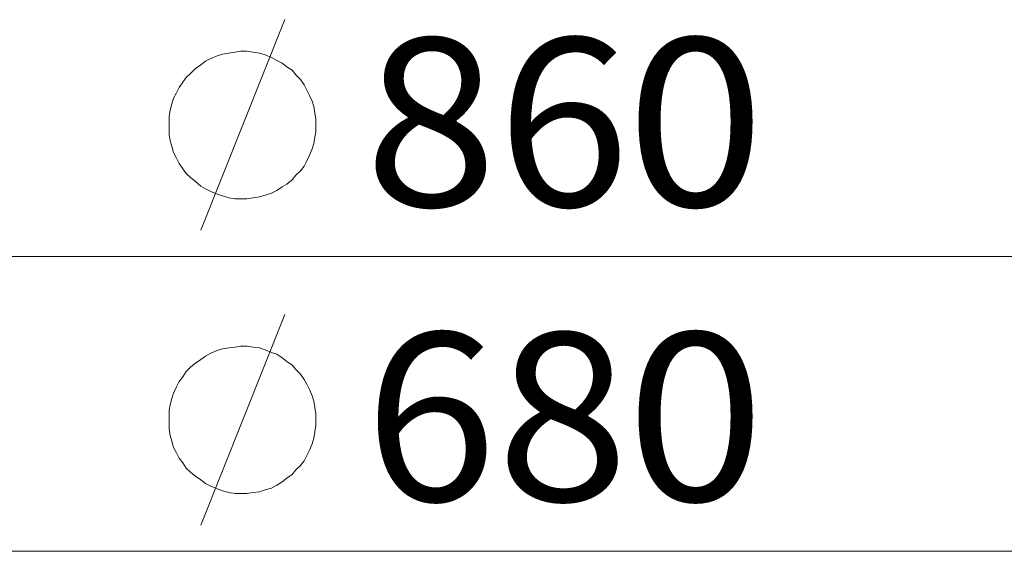
# Model space of a CAD drawing. Units: millimetres. Extents: x 38 to 2635, y 13 to 1881.
# Drawn here: x 375 to 567, y 1296 to 1400 of the extents above; entities that cross this region are included whole.
import ezdxf

# ---------------------------------------------------------------- set-up
doc = ezdxf.new("R2010")
doc.units = ezdxf.units.MM
doc.layers.add('PDF_Geomertry', color=7, linetype='Continuous')
doc.layers.add('PDF_Text', color=7, linetype='Continuous')
doc.styles.add('PDF Arial', font='txt')

msp = doc.modelspace()

# ---------------------------------------------------------------- linework, layer by layer
at = {"layer": 'PDF_Geomertry', "color": 250, "lineweight": 5, "true_color": 0x191924}
for points in [[(410.09, 1358.82), (426.49, 1399.9)], [(432.49, 1379.27), (432.49, 1380.5), (432.31, 1381.74), (432.14, 1382.97), (431.78, 1384.03), (431.26, 1385.09), (430.73, 1386.15), (430.2, 1387.2), (429.49, 1388.26), (428.61, 1389.14), (427.9, 1390.02), (426.84, 1390.73), (425.96, 1391.43), (424.9, 1391.96), (423.85, 1392.49), (422.61, 1393.02), (421.55, 1393.37), (420.32, 1393.55), (419.08, 1393.73), (417.85, 1393.73), (416.79, 1393.55), (415.55, 1393.37), (414.32, 1393.2), (413.26, 1392.84), (412.03, 1392.32), (410.97, 1391.79), (410.09, 1391.08), (409.03, 1390.38), (408.15, 1389.49), (407.26, 1388.61), (406.56, 1387.73), (405.85, 1386.67), (405.32, 1385.62), (404.79, 1384.56), (404.44, 1383.5), (404.09, 1382.27), (403.91, 1381.03), (403.91, 1379.97), (403.91, 1378.74), (403.91, 1377.51), (404.09, 1376.27), (404.44, 1375.21), (404.79, 1373.98), (405.32, 1372.92), (405.85, 1371.86), (406.56, 1370.81), (407.26, 1369.93), (408.15, 1369.04), (409.03, 1368.34), (410.09, 1367.46), (410.97, 1366.93), (412.03, 1366.4), (413.26, 1365.87), (414.32, 1365.52), (415.55, 1365.16), (416.79, 1364.99), (417.85, 1364.99), (419.08, 1364.99), (420.32, 1365.16), (421.55, 1365.34), (422.61, 1365.69), (423.85, 1366.05), (424.9, 1366.58), (425.96, 1367.28), (426.84, 1367.81), (427.9, 1368.69), (428.61, 1369.57), (429.49, 1370.45), (430.2, 1371.34), (430.73, 1372.39), (431.26, 1373.45), (431.78, 1374.69), (432.14, 1375.74), (432.31, 1376.98), (432.49, 1378.04), (432.49, 1379.27)], [(38.39, 1353.7), (898.39, 1353.7)], [(410.09, 1301.34), (426.49, 1342.42)], [(432.49, 1321.79), (432.49, 1323.03), (432.31, 1324.26), (432.14, 1325.5), (431.78, 1326.55), (431.26, 1327.79), (430.73, 1328.85), (430.2, 1329.73), (429.49, 1330.78), (428.61, 1331.67), (427.9, 1332.55), (426.84, 1333.25), (425.96, 1333.96), (424.9, 1334.66), (423.85, 1335.02), (422.61, 1335.54), (421.55, 1335.9), (420.32, 1336.07), (419.08, 1336.25), (417.85, 1336.25), (416.79, 1336.07), (415.55, 1335.9), (414.32, 1335.72), (413.26, 1335.37), (412.03, 1334.84), (410.97, 1334.31), (410.09, 1333.61), (409.03, 1332.9), (408.15, 1332.19), (407.26, 1331.31), (406.56, 1330.26), (405.85, 1329.37), (405.32, 1328.32), (404.79, 1327.08), (404.44, 1326.02), (404.09, 1324.79), (403.91, 1323.73), (403.91, 1322.5), (403.91, 1321.26), (403.91, 1320.03), (404.09, 1318.8), (404.44, 1317.74), (404.79, 1316.5), (405.32, 1315.45), (405.85, 1314.39), (406.56, 1313.51), (407.26, 1312.45), (408.15, 1311.57), (409.03, 1310.86), (410.09, 1310.16), (410.97, 1309.45), (412.03, 1308.92), (413.26, 1308.39), (414.32, 1308.04), (415.55, 1307.69), (416.79, 1307.51), (417.85, 1307.51), (419.08, 1307.51), (420.32, 1307.69), (421.55, 1307.86), (422.61, 1308.22), (423.85, 1308.57), (424.9, 1309.1), (425.96, 1309.8), (426.84, 1310.51), (427.9, 1311.21), (428.61, 1312.1), (429.49, 1312.98), (430.2, 1313.86), (430.73, 1314.92), (431.26, 1315.97), (431.78, 1317.21), (432.14, 1318.27), (432.31, 1319.5), (432.49, 1320.74), (432.49, 1321.79)], [(128.18, 1296.23), (808.6, 1296.23)]]:
    msp.add_lwpolyline(points, dxfattribs=at)

# ---------------------------------------------------------------- texts
at = {"layer": 'PDF_Text', "color": 250, "true_color": 0x191924, "char_height": 32.8062, "attachment_point": 7, "style": 'PDF Arial'}
for s, insert in [('\\W1.040070;86', (441.99, 1363.5)), ('\\W1.088389;0', (492.95, 1363.5)), ('\\W1.036091;68', (441.99, 1306.05)), ('\\W1.088389;0', (492.95, 1306.05))]:
    msp.add_mtext(s, dxfattribs=dict(at, insert=insert))

doc.saveas('drawing.dxf')
